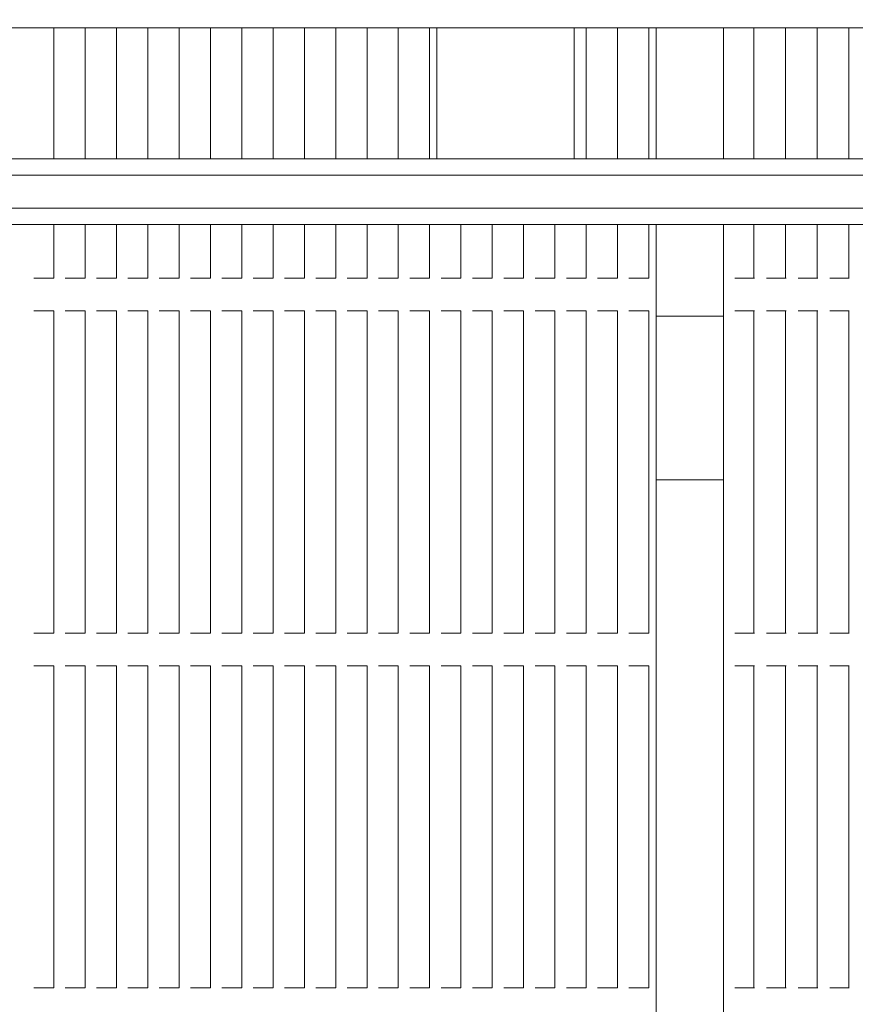
# Model space of a CAD drawing. Units: millimetres. Extents: x 3080 to 15894, y 2284 to 14829.
# Drawn here: x 11091 to 11346, y 8717 to 9018 of the extents above; entities that cross this region are included whole.
import ezdxf

# ---------------------------------------------------------------- set-up
doc = ezdxf.new("R2010")
doc.units = ezdxf.units.MM
doc.header["$LTSCALE"] = 60
doc.layers.add('Dimension (ISO)', color=7, linetype='Continuous', lineweight=18)
doc.layers.add('Visible (ISO)', color=7, linetype='Continuous', lineweight=18)
doc.styles.add('Note Text (ISO)', font='tahoma.ttf')
doc.dimstyles.new('Aplay Dimension Styles M', dxfattribs={"dimscale": 60, "dimtxt": 2.5, "dimasz": 2.5, "dimexe": 3.175, "dimexo": 2, "dimgap": 0.762, "dimtad": 1, "dimdec": 1, "dimlfac": 0.001, "dimrnd": 1e-08, "dimzin": 0, "dimdsep": 46, "dimtxsty": 'Note Text (ISO)', "dimcen": 0.09, "dimdle": 10, "dimclrd": 256, "dimclre": 256, "dimclrt": 7, "dimadec": 0, "dimazin": 0, "dimtfac": 1.40208, "dimtofl": 0, "dimtmove": 0, "dimatfit": 3, "dimfxl": 1, "dimtolj": 1, "dimtzin": 0, "dimlwd": -1, "dimlwe": -1, "dimarcsym": 0})

# ---------------------------------------------------------------- blocks, each defined once
blk = doc.blocks.new('*D41')
at = {"layer": 'Defpoints', "color": 0, "transparency": 16777216}
for p in [(4376.42, 10600.69), (15894.27, 7611.15), (15894.27, 2531.58)]:
    blk.add_point(p, dxfattribs=at)
at = {"layer": 'Dimension (ISO)', "transparency": 16777216}
for p, q in [((4376.42, 10480.69), (4376.42, 2341.08)), ((15894.27, 7491.15), (15894.27, 2341.08)), ((4526.42, 2531.58), (15744.27, 2531.58))]:
    blk.add_line(p, q, dxfattribs=at)
for points in [[(4526.42, 2556.58), (4526.42, 2506.58), (4376.42, 2531.58)], [(15744.27, 2556.58), (15744.27, 2506.58), (15894.27, 2531.58)]]:
    blk.add_solid(points, dxfattribs=at)
at = {"layer": 'Dimension (ISO)', "color": 7, "transparency": 16777216, "insert": (10135.34, 2730.93), "char_height": 150, "attachment_point": 2, "style": 'Note Text (ISO)'}
blk.add_mtext('\\A1;11.5 m', dxfattribs=at)

msp = doc.modelspace()

# ---------------------------------------------------------------- linework, layer by layer
at = {"layer": 'Visible (ISO)'}
for p, q in [((11564.42, 9015.06), (11037.39, 9015.06)), ((11101.33, 9015.06), (11101.33, 8975.06)), ((11110.89, 9015.06), (11110.89, 8975.06)), ((11120.45, 9015.06), (11120.45, 8975.06)), ((11130.01, 9015.06), (11130.01, 8975.06)), ((11139.58, 9015.06), (11139.58, 8975.06)), ((11149.14, 9015.06), (11149.14, 8975.06)), ((11158.7, 9015.06), (11158.7, 8975.06)), ((11168.27, 9015.06), (11168.27, 8975.06)), ((11177.83, 9015.06), (11177.83, 8975.06)), ((11187.39, 9015.06), (11187.39, 8975.06)), ((11196.96, 9015.06), (11196.96, 8975.06)), ((11206.52, 9015.06), (11206.52, 8975.06)), ((11216.08, 9015.06), (11216.08, 8975.06)), ((11218.27, 9015.06), (11218.27, 8975.06)), ((11260.27, 9015.06), (11260.27, 8975.06)), ((11263.9, 9015.06), (11263.9, 8975.06)), ((11273.46, 9015.06), (11273.46, 8975.06)), ((11283.03, 9015.06), (11283.03, 8975.06)), ((11285.28, 9015.06), (11285.28, 8975.06)), ((11305.85, 9015.06), (11305.85, 8975.06)), ((11315.09, 9015.06), (11315.09, 8975.06)), ((11324.75, 9015.06), (11324.75, 8975.06)), ((11334.4, 9015.06), (11334.4, 8975.06)), ((11344.06, 9015.06), (11344.06, 8975.06)), ((12387.15, 8975.06), (10851.38, 8975.06)), ((10853.42, 8970.06), (12385.11, 8970.06)), ((10853.42, 8970.06), (12385.11, 8970.06)), ((12385.11, 8960.06), (10853.42, 8960.06)), ((12385.11, 8960.06), (10853.42, 8960.06)), ((10851.38, 8955.06), (12387.15, 8955.06)), ((11101.33, 8955.06), (11101.33, 8938.63)), ((11110.89, 8955.06), (11110.89, 8938.63)), ((11120.45, 8955.06), (11120.45, 8938.63)), ((11130.01, 8955.06), (11130.01, 8938.63)), ((11139.58, 8955.06), (11139.58, 8938.63)), ((11149.14, 8955.06), (11149.14, 8938.63)), ((11158.7, 8955.06), (11158.7, 8938.63)), ((11168.27, 8955.06), (11168.27, 8938.63)), ((11177.83, 8955.06), (11177.83, 8938.63)), ((11187.39, 8955.06), (11187.39, 8938.63)), ((11196.96, 8955.06), (11196.96, 8938.63)), ((11206.52, 8955.06), (11206.52, 8938.63)), ((11216.08, 8955.06), (11216.08, 8938.63)), ((11225.65, 8955.06), (11225.65, 8938.63)), ((11235.21, 8955.06), (11235.21, 8938.63)), ((11244.77, 8955.06), (11244.77, 8938.63)), ((11254.34, 8955.06), (11254.34, 8938.63)), ((11263.9, 8955.06), (11263.9, 8938.63)), ((11273.46, 8955.06), (11273.46, 8938.63)), ((11283.03, 8955.06), (11283.03, 8938.63)), ((11285.28, 8955.06), (11285.28, 8190.06)), ((11305.85, 8955.06), (11305.85, 8190.06)), ((11315.09, 8955.06), (11315.09, 8938.63)), ((11324.75, 8955.06), (11324.75, 8938.63)), ((11334.4, 8955.06), (11334.4, 8938.63)), ((11344.06, 8955.06), (11344.06, 8938.63)), ((11095.26, 8938.63), (11095.83, 8938.63)), ((11095.83, 8938.63), (11096.38, 8938.63)), ((11096.95, 8938.63), (11096.38, 8938.63)), ((11096.95, 8938.63), (11100.9, 8938.63)), ((11101.33, 8938.63), (11100.9, 8938.63)), ((11104.82, 8938.63), (11105.39, 8938.63)), ((11105.39, 8938.63), (11105.94, 8938.63)), ((11106.52, 8938.63), (11105.94, 8938.63)), ((11106.52, 8938.63), (11110.47, 8938.63)), ((11110.89, 8938.63), (11110.47, 8938.63)), ((11114.38, 8938.63), (11114.96, 8938.63)), ((11114.96, 8938.63), (11115.51, 8938.63)), ((11116.08, 8938.63), (11115.51, 8938.63)), ((11116.08, 8938.63), (11120.03, 8938.63)), ((11120.45, 8938.63), (11120.03, 8938.63)), ((11123.95, 8938.63), (11124.52, 8938.63)), ((11124.52, 8938.63), (11125.07, 8938.63)), ((11125.64, 8938.63), (11125.07, 8938.63)), ((11125.64, 8938.63), (11129.59, 8938.63)), ((11130.01, 8938.63), (11129.59, 8938.63)), ((11133.51, 8938.63), (11134.08, 8938.63)), ((11134.08, 8938.63), (11134.63, 8938.63)), ((11135.21, 8938.63), (11134.63, 8938.63)), ((11135.21, 8938.63), (11139.16, 8938.63)), ((11139.58, 8938.63), (11139.16, 8938.63)), ((11143.07, 8938.63), (11143.65, 8938.63)), ((11143.65, 8938.63), (11144.2, 8938.63)), ((11144.77, 8938.63), (11144.2, 8938.63)), ((11144.77, 8938.63), (11148.72, 8938.63)), ((11149.14, 8938.63), (11148.72, 8938.63)), ((11152.64, 8938.63), (11153.21, 8938.63)), ((11153.21, 8938.63), (11153.76, 8938.63)), ((11154.33, 8938.63), (11153.76, 8938.63)), ((11154.33, 8938.63), (11158.28, 8938.63)), ((11158.7, 8938.63), (11158.28, 8938.63)), ((11162.2, 8938.63), (11162.77, 8938.63)), ((11162.77, 8938.63), (11163.32, 8938.63)), ((11163.9, 8938.63), (11163.32, 8938.63)), ((11163.9, 8938.63), (11167.85, 8938.63)), ((11168.27, 8938.63), (11167.85, 8938.63)), ((11171.76, 8938.63), (11172.34, 8938.63)), ((11172.34, 8938.63), (11172.89, 8938.63)), ((11173.46, 8938.63), (11172.89, 8938.63)), ((11173.46, 8938.63), (11177.41, 8938.63)), ((11177.83, 8938.63), (11177.41, 8938.63)), ((11181.33, 8938.63), (11181.9, 8938.63)), ((11181.9, 8938.63), (11182.45, 8938.63)), ((11183.02, 8938.63), (11182.45, 8938.63)), ((11183.02, 8938.63), (11186.97, 8938.63)), ((11187.39, 8938.63), (11186.97, 8938.63)), ((11190.89, 8938.63), (11191.46, 8938.63)), ((11191.46, 8938.63), (11192.01, 8938.63)), ((11192.59, 8938.63), (11192.01, 8938.63)), ((11192.59, 8938.63), (11196.54, 8938.63)), ((11196.96, 8938.63), (11196.54, 8938.63)), ((11200.45, 8938.63), (11201.03, 8938.63)), ((11201.03, 8938.63), (11201.58, 8938.63)), ((11202.15, 8938.63), (11201.58, 8938.63)), ((11202.15, 8938.63), (11206.1, 8938.63)), ((11206.52, 8938.63), (11206.1, 8938.63)), ((11210.02, 8938.63), (11210.59, 8938.63)), ((11210.59, 8938.63), (11211.14, 8938.63)), ((11211.71, 8938.63), (11211.14, 8938.63)), ((11211.71, 8938.63), (11215.66, 8938.63)), ((11216.08, 8938.63), (11215.66, 8938.63)), ((11219.58, 8938.63), (11220.15, 8938.63)), ((11220.15, 8938.63), (11220.7, 8938.63)), ((11221.28, 8938.63), (11220.7, 8938.63)), ((11221.28, 8938.63), (11225.23, 8938.63)), ((11225.65, 8938.63), (11225.23, 8938.63)), ((11229.14, 8938.63), (11229.71, 8938.63)), ((11229.71, 8938.63), (11230.27, 8938.63)), ((11230.84, 8938.63), (11230.27, 8938.63)), ((11230.84, 8938.63), (11234.79, 8938.63)), ((11235.21, 8938.63), (11234.79, 8938.63)), ((11238.71, 8938.63), (11239.28, 8938.63)), ((11239.28, 8938.63), (11239.83, 8938.63)), ((11240.4, 8938.63), (11239.83, 8938.63)), ((11240.4, 8938.63), (11244.35, 8938.63)), ((11244.77, 8938.63), (11244.35, 8938.63)), ((11248.27, 8938.63), (11248.84, 8938.63)), ((11248.84, 8938.63), (11249.39, 8938.63)), ((11249.97, 8938.63), (11249.39, 8938.63)), ((11249.97, 8938.63), (11253.92, 8938.63)), ((11254.34, 8938.63), (11253.92, 8938.63)), ((11257.83, 8938.63), (11258.4, 8938.63)), ((11258.4, 8938.63), (11258.96, 8938.63)), ((11259.53, 8938.63), (11258.96, 8938.63)), ((11259.53, 8938.63), (11263.48, 8938.63)), ((11263.9, 8938.63), (11263.48, 8938.63)), ((11267.39, 8938.63), (11267.97, 8938.63)), ((11267.97, 8938.63), (11268.52, 8938.63)), ((11269.09, 8938.63), (11268.52, 8938.63)), ((11269.09, 8938.63), (11273.04, 8938.63)), ((11273.46, 8938.63), (11273.04, 8938.63)), ((11276.96, 8938.63), (11277.53, 8938.63)), ((11277.53, 8938.63), (11278.08, 8938.63)), ((11278.65, 8938.63), (11278.08, 8938.63)), ((11278.65, 8938.63), (11282.6, 8938.63)), ((11283.03, 8938.63), (11282.6, 8938.63)), ((11309.29, 8938.63), (11309.83, 8938.63)), ((11309.83, 8938.63), (11310.11, 8938.63)), ((11310.65, 8938.63), (11310.11, 8938.63)), ((11310.65, 8938.63), (11314.63, 8938.63)), ((11315.09, 8938.63), (11314.63, 8938.63)), ((11315.09, 8938.63), (11315.28, 8938.63)), ((11318.95, 8938.63), (11319.49, 8938.63)), ((11319.49, 8938.63), (11319.76, 8938.63)), ((11320.3, 8938.63), (11319.76, 8938.63)), ((11320.3, 8938.63), (11324.29, 8938.63)), ((11324.75, 8938.63), (11324.29, 8938.63)), ((11324.75, 8938.63), (11324.93, 8938.63)), ((11328.6, 8938.63), (11329.14, 8938.63)), ((11329.14, 8938.63), (11329.42, 8938.63)), ((11329.95, 8938.63), (11329.42, 8938.63)), ((11329.95, 8938.63), (11333.94, 8938.63)), ((11334.4, 8938.63), (11333.94, 8938.63)), ((11334.4, 8938.63), (11334.58, 8938.63)), ((11338.26, 8938.63), (11338.79, 8938.63)), ((11338.79, 8938.63), (11339.07, 8938.63)), ((11339.61, 8938.63), (11339.07, 8938.63)), ((11339.61, 8938.63), (11343.6, 8938.63)), ((11344.06, 8938.63), (11343.6, 8938.63)), ((11344.06, 8938.63), (11344.24, 8938.63)), ((11095.83, 8928.63), (11095.26, 8928.63)), ((11096.38, 8928.63), (11095.83, 8928.63)), ((11096.38, 8928.63), (11096.95, 8928.63)), ((11100.9, 8928.63), (11096.95, 8928.63)), ((11100.9, 8928.63), (11101.33, 8928.63)), ((11101.33, 8928.63), (11101.33, 8830.29)), ((11105.39, 8928.63), (11104.82, 8928.63)), ((11105.94, 8928.63), (11105.39, 8928.63)), ((11105.94, 8928.63), (11106.52, 8928.63)), ((11110.47, 8928.63), (11106.52, 8928.63)), ((11110.47, 8928.63), (11110.89, 8928.63)), ((11110.89, 8928.63), (11110.89, 8830.29)), ((11114.96, 8928.63), (11114.38, 8928.63)), ((11115.51, 8928.63), (11114.96, 8928.63)), ((11115.51, 8928.63), (11116.08, 8928.63)), ((11120.03, 8928.63), (11116.08, 8928.63)), ((11120.03, 8928.63), (11120.45, 8928.63)), ((11120.45, 8928.63), (11120.45, 8830.29)), ((11124.52, 8928.63), (11123.95, 8928.63)), ((11125.07, 8928.63), (11124.52, 8928.63)), ((11125.07, 8928.63), (11125.64, 8928.63)), ((11129.59, 8928.63), (11125.64, 8928.63)), ((11129.59, 8928.63), (11130.01, 8928.63)), ((11130.01, 8928.63), (11130.01, 8830.29)), ((11134.08, 8928.63), (11133.51, 8928.63)), ((11134.63, 8928.63), (11134.08, 8928.63)), ((11134.63, 8928.63), (11135.21, 8928.63)), ((11139.16, 8928.63), (11135.21, 8928.63)), ((11139.16, 8928.63), (11139.58, 8928.63)), ((11139.58, 8928.63), (11139.58, 8830.29)), ((11143.65, 8928.63), (11143.07, 8928.63)), ((11144.2, 8928.63), (11143.65, 8928.63)), ((11144.2, 8928.63), (11144.77, 8928.63)), ((11148.72, 8928.63), (11144.77, 8928.63)), ((11148.72, 8928.63), (11149.14, 8928.63)), ((11149.14, 8928.63), (11149.14, 8830.29)), ((11153.21, 8928.63), (11152.64, 8928.63)), ((11153.76, 8928.63), (11153.21, 8928.63)), ((11153.76, 8928.63), (11154.33, 8928.63)), ((11158.28, 8928.63), (11154.33, 8928.63)), ((11158.28, 8928.63), (11158.7, 8928.63)), ((11158.7, 8928.63), (11158.7, 8830.29)), ((11162.77, 8928.63), (11162.2, 8928.63)), ((11163.32, 8928.63), (11162.77, 8928.63)), ((11163.32, 8928.63), (11163.9, 8928.63)), ((11167.85, 8928.63), (11163.9, 8928.63)), ((11167.85, 8928.63), (11168.27, 8928.63)), ((11168.27, 8928.63), (11168.27, 8830.29)), ((11172.34, 8928.63), (11171.76, 8928.63)), ((11172.89, 8928.63), (11172.34, 8928.63)), ((11172.89, 8928.63), (11173.46, 8928.63)), ((11177.41, 8928.63), (11173.46, 8928.63)), ((11177.41, 8928.63), (11177.83, 8928.63)), ((11177.83, 8928.63), (11177.83, 8830.29)), ((11181.9, 8928.63), (11181.33, 8928.63)), ((11182.45, 8928.63), (11181.9, 8928.63)), ((11182.45, 8928.63), (11183.02, 8928.63)), ((11186.97, 8928.63), (11183.02, 8928.63)), ((11186.97, 8928.63), (11187.39, 8928.63)), ((11187.39, 8928.63), (11187.39, 8830.29)), ((11191.46, 8928.63), (11190.89, 8928.63)), ((11192.01, 8928.63), (11191.46, 8928.63)), ((11192.01, 8928.63), (11192.59, 8928.63)), ((11196.54, 8928.63), (11192.59, 8928.63)), ((11196.54, 8928.63), (11196.96, 8928.63)), ((11196.96, 8928.63), (11196.96, 8830.29)), ((11201.03, 8928.63), (11200.45, 8928.63)), ((11201.58, 8928.63), (11201.03, 8928.63)), ((11201.58, 8928.63), (11202.15, 8928.63)), ((11206.1, 8928.63), (11202.15, 8928.63)), ((11206.1, 8928.63), (11206.52, 8928.63)), ((11206.52, 8928.63), (11206.52, 8830.29)), ((11210.59, 8928.63), (11210.02, 8928.63)), ((11211.14, 8928.63), (11210.59, 8928.63)), ((11211.14, 8928.63), (11211.71, 8928.63)), ((11215.66, 8928.63), (11211.71, 8928.63)), ((11215.66, 8928.63), (11216.08, 8928.63)), ((11216.08, 8928.63), (11216.08, 8830.29)), ((11220.15, 8928.63), (11219.58, 8928.63)), ((11220.7, 8928.63), (11220.15, 8928.63)), ((11220.7, 8928.63), (11221.28, 8928.63)), ((11225.23, 8928.63), (11221.28, 8928.63)), ((11225.23, 8928.63), (11225.65, 8928.63)), ((11225.65, 8928.63), (11225.65, 8830.29)), ((11229.71, 8928.63), (11229.14, 8928.63)), ((11230.27, 8928.63), (11229.71, 8928.63)), ((11230.27, 8928.63), (11230.84, 8928.63)), ((11234.79, 8928.63), (11230.84, 8928.63)), ((11234.79, 8928.63), (11235.21, 8928.63)), ((11235.21, 8928.63), (11235.21, 8830.29)), ((11239.28, 8928.63), (11238.71, 8928.63)), ((11239.83, 8928.63), (11239.28, 8928.63)), ((11239.83, 8928.63), (11240.4, 8928.63)), ((11244.35, 8928.63), (11240.4, 8928.63)), ((11244.35, 8928.63), (11244.77, 8928.63)), ((11244.77, 8928.63), (11244.77, 8830.29)), ((11248.84, 8928.63), (11248.27, 8928.63)), ((11249.39, 8928.63), (11248.84, 8928.63)), ((11249.39, 8928.63), (11249.97, 8928.63)), ((11253.92, 8928.63), (11249.97, 8928.63)), ((11253.92, 8928.63), (11254.34, 8928.63)), ((11254.34, 8928.63), (11254.34, 8830.29)), ((11258.4, 8928.63), (11257.83, 8928.63)), ((11258.96, 8928.63), (11258.4, 8928.63)), ((11258.96, 8928.63), (11259.53, 8928.63)), ((11263.48, 8928.63), (11259.53, 8928.63)), ((11263.48, 8928.63), (11263.9, 8928.63)), ((11263.9, 8928.63), (11263.9, 8830.29)), ((11267.97, 8928.63), (11267.39, 8928.63)), ((11268.52, 8928.63), (11267.97, 8928.63)), ((11268.52, 8928.63), (11269.09, 8928.63)), ((11273.04, 8928.63), (11269.09, 8928.63)), ((11273.04, 8928.63), (11273.46, 8928.63)), ((11273.46, 8928.63), (11273.46, 8830.29)), ((11277.53, 8928.63), (11276.96, 8928.63)), ((11278.08, 8928.63), (11277.53, 8928.63)), ((11278.08, 8928.63), (11278.65, 8928.63)), ((11282.6, 8928.63), (11278.65, 8928.63)), ((11282.6, 8928.63), (11283.03, 8928.63)), ((11283.03, 8928.63), (11283.03, 8830.29)), ((11309.83, 8928.63), (11309.29, 8928.63)), ((11310.11, 8928.63), (11309.83, 8928.63)), ((11310.11, 8928.63), (11310.65, 8928.63)), ((11314.63, 8928.63), (11310.65, 8928.63)), ((11314.63, 8928.63), (11315.09, 8928.63)), ((11315.28, 8928.63), (11315.09, 8928.63)), ((11315.09, 8928.63), (11315.09, 8830.29)), ((11319.49, 8928.63), (11318.95, 8928.63)), ((11319.76, 8928.63), (11319.49, 8928.63)), ((11319.76, 8928.63), (11320.3, 8928.63)), ((11324.29, 8928.63), (11320.3, 8928.63)), ((11324.29, 8928.63), (11324.75, 8928.63)), ((11324.93, 8928.63), (11324.75, 8928.63)), ((11324.75, 8928.63), (11324.75, 8830.29)), ((11329.14, 8928.63), (11328.6, 8928.63)), ((11329.42, 8928.63), (11329.14, 8928.63)), ((11329.42, 8928.63), (11329.95, 8928.63)), ((11333.94, 8928.63), (11329.95, 8928.63)), ((11333.94, 8928.63), (11334.4, 8928.63)), ((11334.58, 8928.63), (11334.4, 8928.63)), ((11334.4, 8928.63), (11334.4, 8830.29)), ((11338.79, 8928.63), (11338.26, 8928.63)), ((11339.07, 8928.63), (11338.79, 8928.63)), ((11339.07, 8928.63), (11339.61, 8928.63)), ((11343.6, 8928.63), (11339.61, 8928.63)), ((11343.6, 8928.63), (11344.06, 8928.63)), ((11344.24, 8928.63), (11344.06, 8928.63)), ((11344.06, 8928.63), (11344.06, 8830.29)), ((11305.85, 8927.06), (11285.28, 8927.06)), ((11285.28, 8877.06), (11305.85, 8877.06)), ((11095.26, 8830.29), (11095.83, 8830.29)), ((11095.83, 8830.29), (11096.38, 8830.29)), ((11096.95, 8830.29), (11096.38, 8830.29)), ((11096.95, 8830.29), (11100.9, 8830.29)), ((11101.33, 8830.29), (11100.9, 8830.29)), ((11104.82, 8830.29), (11105.39, 8830.29)), ((11105.39, 8830.29), (11105.94, 8830.29)), ((11106.52, 8830.29), (11105.94, 8830.29)), ((11106.52, 8830.29), (11110.47, 8830.29)), ((11110.89, 8830.29), (11110.47, 8830.29)), ((11114.38, 8830.29), (11114.96, 8830.29)), ((11114.96, 8830.29), (11115.51, 8830.29)), ((11116.08, 8830.29), (11115.51, 8830.29)), ((11116.08, 8830.29), (11120.03, 8830.29)), ((11120.45, 8830.29), (11120.03, 8830.29)), ((11123.95, 8830.29), (11124.52, 8830.29)), ((11124.52, 8830.29), (11125.07, 8830.29)), ((11125.64, 8830.29), (11125.07, 8830.29)), ((11125.64, 8830.29), (11129.59, 8830.29)), ((11130.01, 8830.29), (11129.59, 8830.29)), ((11133.51, 8830.29), (11134.08, 8830.29)), ((11134.08, 8830.29), (11134.63, 8830.29)), ((11135.21, 8830.29), (11134.63, 8830.29)), ((11135.21, 8830.29), (11139.16, 8830.29)), ((11139.58, 8830.29), (11139.16, 8830.29)), ((11143.07, 8830.29), (11143.65, 8830.29)), ((11143.65, 8830.29), (11144.2, 8830.29)), ((11144.77, 8830.29), (11144.2, 8830.29)), ((11144.77, 8830.29), (11148.72, 8830.29)), ((11149.14, 8830.29), (11148.72, 8830.29)), ((11152.64, 8830.29), (11153.21, 8830.29)), ((11153.21, 8830.29), (11153.76, 8830.29)), ((11154.33, 8830.29), (11153.76, 8830.29)), ((11154.33, 8830.29), (11158.28, 8830.29)), ((11158.7, 8830.29), (11158.28, 8830.29)), ((11162.2, 8830.29), (11162.77, 8830.29)), ((11162.77, 8830.29), (11163.32, 8830.29)), ((11163.9, 8830.29), (11163.32, 8830.29)), ((11163.9, 8830.29), (11167.85, 8830.29)), ((11168.27, 8830.29), (11167.85, 8830.29)), ((11171.76, 8830.29), (11172.34, 8830.29)), ((11172.34, 8830.29), (11172.89, 8830.29)), ((11173.46, 8830.29), (11172.89, 8830.29)), ((11173.46, 8830.29), (11177.41, 8830.29)), ((11177.83, 8830.29), (11177.41, 8830.29)), ((11181.33, 8830.29), (11181.9, 8830.29)), ((11181.9, 8830.29), (11182.45, 8830.29)), ((11183.02, 8830.29), (11182.45, 8830.29)), ((11183.02, 8830.29), (11186.97, 8830.29)), ((11187.39, 8830.29), (11186.97, 8830.29)), ((11190.89, 8830.29), (11191.46, 8830.29)), ((11191.46, 8830.29), (11192.01, 8830.29)), ((11192.59, 8830.29), (11192.01, 8830.29)), ((11192.59, 8830.29), (11196.54, 8830.29)), ((11196.96, 8830.29), (11196.54, 8830.29)), ((11200.45, 8830.29), (11201.03, 8830.29)), ((11201.03, 8830.29), (11201.58, 8830.29)), ((11202.15, 8830.29), (11201.58, 8830.29)), ((11202.15, 8830.29), (11206.1, 8830.29)), ((11206.52, 8830.29), (11206.1, 8830.29)), ((11210.02, 8830.29), (11210.59, 8830.29)), ((11210.59, 8830.29), (11211.14, 8830.29)), ((11211.71, 8830.29), (11211.14, 8830.29)), ((11211.71, 8830.29), (11215.66, 8830.29)), ((11216.08, 8830.29), (11215.66, 8830.29)), ((11219.58, 8830.29), (11220.15, 8830.29)), ((11220.15, 8830.29), (11220.7, 8830.29)), ((11221.28, 8830.29), (11220.7, 8830.29)), ((11221.28, 8830.29), (11225.23, 8830.29)), ((11225.65, 8830.29), (11225.23, 8830.29)), ((11229.14, 8830.29), (11229.71, 8830.29)), ((11229.71, 8830.29), (11230.27, 8830.29)), ((11230.84, 8830.29), (11230.27, 8830.29)), ((11230.84, 8830.29), (11234.79, 8830.29)), ((11235.21, 8830.29), (11234.79, 8830.29)), ((11238.71, 8830.29), (11239.28, 8830.29)), ((11239.28, 8830.29), (11239.83, 8830.29)), ((11240.4, 8830.29), (11239.83, 8830.29)), ((11240.4, 8830.29), (11244.35, 8830.29)), ((11244.77, 8830.29), (11244.35, 8830.29)), ((11248.27, 8830.29), (11248.84, 8830.29)), ((11248.84, 8830.29), (11249.39, 8830.29)), ((11249.97, 8830.29), (11249.39, 8830.29)), ((11249.97, 8830.29), (11253.92, 8830.29)), ((11254.34, 8830.29), (11253.92, 8830.29)), ((11257.83, 8830.29), (11258.4, 8830.29)), ((11258.4, 8830.29), (11258.96, 8830.29)), ((11259.53, 8830.29), (11258.96, 8830.29)), ((11259.53, 8830.29), (11263.48, 8830.29)), ((11263.9, 8830.29), (11263.48, 8830.29)), ((11267.39, 8830.29), (11267.97, 8830.29)), ((11267.97, 8830.29), (11268.52, 8830.29)), ((11269.09, 8830.29), (11268.52, 8830.29)), ((11269.09, 8830.29), (11273.04, 8830.29)), ((11273.46, 8830.29), (11273.04, 8830.29)), ((11276.96, 8830.29), (11277.53, 8830.29)), ((11277.53, 8830.29), (11278.08, 8830.29)), ((11278.65, 8830.29), (11278.08, 8830.29)), ((11278.65, 8830.29), (11282.6, 8830.29)), ((11283.03, 8830.29), (11282.6, 8830.29)), ((11309.29, 8830.29), (11309.83, 8830.29)), ((11309.83, 8830.29), (11310.11, 8830.29)), ((11310.65, 8830.29), (11310.11, 8830.29)), ((11310.65, 8830.29), (11314.63, 8830.29)), ((11315.09, 8830.29), (11314.63, 8830.29)), ((11315.09, 8830.29), (11315.28, 8830.29)), ((11318.95, 8830.29), (11319.49, 8830.29)), ((11319.49, 8830.29), (11319.76, 8830.29)), ((11320.3, 8830.29), (11319.76, 8830.29)), ((11320.3, 8830.29), (11324.29, 8830.29)), ((11324.75, 8830.29), (11324.29, 8830.29)), ((11324.75, 8830.29), (11324.93, 8830.29)), ((11328.6, 8830.29), (11329.14, 8830.29)), ((11329.14, 8830.29), (11329.42, 8830.29)), ((11329.95, 8830.29), (11329.42, 8830.29)), ((11329.95, 8830.29), (11333.94, 8830.29)), ((11334.4, 8830.29), (11333.94, 8830.29)), ((11334.4, 8830.29), (11334.58, 8830.29)), ((11338.26, 8830.29), (11338.79, 8830.29)), ((11338.79, 8830.29), (11339.07, 8830.29)), ((11339.61, 8830.29), (11339.07, 8830.29)), ((11339.61, 8830.29), (11343.6, 8830.29)), ((11344.06, 8830.29), (11343.6, 8830.29)), ((11344.06, 8830.29), (11344.24, 8830.29)), ((11095.83, 8820.29), (11095.26, 8820.29)), ((11096.38, 8820.29), (11095.83, 8820.29)), ((11096.38, 8820.29), (11096.95, 8820.29)), ((11100.9, 8820.29), (11096.95, 8820.29)), ((11100.9, 8820.29), (11101.33, 8820.29)), ((11101.33, 8820.29), (11101.33, 8721.96)), ((11105.39, 8820.29), (11104.82, 8820.29)), ((11105.94, 8820.29), (11105.39, 8820.29)), ((11105.94, 8820.29), (11106.52, 8820.29)), ((11110.47, 8820.29), (11106.52, 8820.29)), ((11110.47, 8820.29), (11110.89, 8820.29)), ((11110.89, 8820.29), (11110.89, 8721.96)), ((11114.96, 8820.29), (11114.38, 8820.29)), ((11115.51, 8820.29), (11114.96, 8820.29)), ((11115.51, 8820.29), (11116.08, 8820.29)), ((11120.03, 8820.29), (11116.08, 8820.29)), ((11120.03, 8820.29), (11120.45, 8820.29)), ((11120.45, 8820.29), (11120.45, 8721.96)), ((11124.52, 8820.29), (11123.95, 8820.29)), ((11125.07, 8820.29), (11124.52, 8820.29)), ((11125.07, 8820.29), (11125.64, 8820.29)), ((11129.59, 8820.29), (11125.64, 8820.29)), ((11129.59, 8820.29), (11130.01, 8820.29)), ((11130.01, 8820.29), (11130.01, 8721.96)), ((11134.08, 8820.29), (11133.51, 8820.29)), ((11134.63, 8820.29), (11134.08, 8820.29)), ((11134.63, 8820.29), (11135.21, 8820.29)), ((11139.16, 8820.29), (11135.21, 8820.29)), ((11139.16, 8820.29), (11139.58, 8820.29)), ((11139.58, 8820.29), (11139.58, 8721.96)), ((11143.65, 8820.29), (11143.07, 8820.29)), ((11144.2, 8820.29), (11143.65, 8820.29)), ((11144.2, 8820.29), (11144.77, 8820.29)), ((11148.72, 8820.29), (11144.77, 8820.29)), ((11148.72, 8820.29), (11149.14, 8820.29)), ((11149.14, 8820.29), (11149.14, 8721.96)), ((11153.21, 8820.29), (11152.64, 8820.29)), ((11153.76, 8820.29), (11153.21, 8820.29)), ((11153.76, 8820.29), (11154.33, 8820.29)), ((11158.28, 8820.29), (11154.33, 8820.29)), ((11158.28, 8820.29), (11158.7, 8820.29)), ((11158.7, 8820.29), (11158.7, 8721.96)), ((11162.77, 8820.29), (11162.2, 8820.29)), ((11163.32, 8820.29), (11162.77, 8820.29)), ((11163.32, 8820.29), (11163.9, 8820.29)), ((11167.85, 8820.29), (11163.9, 8820.29)), ((11167.85, 8820.29), (11168.27, 8820.29)), ((11168.27, 8820.29), (11168.27, 8721.96)), ((11172.34, 8820.29), (11171.76, 8820.29)), ((11172.89, 8820.29), (11172.34, 8820.29)), ((11172.89, 8820.29), (11173.46, 8820.29)), ((11177.41, 8820.29), (11173.46, 8820.29)), ((11177.41, 8820.29), (11177.83, 8820.29)), ((11177.83, 8820.29), (11177.83, 8721.96)), ((11181.9, 8820.29), (11181.33, 8820.29)), ((11182.45, 8820.29), (11181.9, 8820.29)), ((11182.45, 8820.29), (11183.02, 8820.29)), ((11186.97, 8820.29), (11183.02, 8820.29)), ((11186.97, 8820.29), (11187.39, 8820.29)), ((11187.39, 8820.29), (11187.39, 8721.96)), ((11191.46, 8820.29), (11190.89, 8820.29)), ((11192.01, 8820.29), (11191.46, 8820.29)), ((11192.01, 8820.29), (11192.59, 8820.29)), ((11196.54, 8820.29), (11192.59, 8820.29)), ((11196.54, 8820.29), (11196.96, 8820.29)), ((11196.96, 8820.29), (11196.96, 8721.96)), ((11201.03, 8820.29), (11200.45, 8820.29)), ((11201.58, 8820.29), (11201.03, 8820.29)), ((11201.58, 8820.29), (11202.15, 8820.29)), ((11206.1, 8820.29), (11202.15, 8820.29)), ((11206.1, 8820.29), (11206.52, 8820.29)), ((11206.52, 8820.29), (11206.52, 8721.96)), ((11210.59, 8820.29), (11210.02, 8820.29)), ((11211.14, 8820.29), (11210.59, 8820.29)), ((11211.14, 8820.29), (11211.71, 8820.29)), ((11215.66, 8820.29), (11211.71, 8820.29)), ((11215.66, 8820.29), (11216.08, 8820.29)), ((11216.08, 8820.29), (11216.08, 8721.96)), ((11220.15, 8820.29), (11219.58, 8820.29)), ((11220.7, 8820.29), (11220.15, 8820.29)), ((11220.7, 8820.29), (11221.28, 8820.29)), ((11225.23, 8820.29), (11221.28, 8820.29)), ((11225.23, 8820.29), (11225.65, 8820.29)), ((11225.65, 8820.29), (11225.65, 8721.96)), ((11229.71, 8820.29), (11229.14, 8820.29)), ((11230.27, 8820.29), (11229.71, 8820.29)), ((11230.27, 8820.29), (11230.84, 8820.29)), ((11234.79, 8820.29), (11230.84, 8820.29)), ((11234.79, 8820.29), (11235.21, 8820.29)), ((11235.21, 8820.29), (11235.21, 8721.96)), ((11239.28, 8820.29), (11238.71, 8820.29)), ((11239.83, 8820.29), (11239.28, 8820.29)), ((11239.83, 8820.29), (11240.4, 8820.29)), ((11244.35, 8820.29), (11240.4, 8820.29)), ((11244.35, 8820.29), (11244.77, 8820.29)), ((11244.77, 8820.29), (11244.77, 8721.96)), ((11248.84, 8820.29), (11248.27, 8820.29)), ((11249.39, 8820.29), (11248.84, 8820.29)), ((11249.39, 8820.29), (11249.97, 8820.29)), ((11253.92, 8820.29), (11249.97, 8820.29)), ((11253.92, 8820.29), (11254.34, 8820.29)), ((11254.34, 8820.29), (11254.34, 8721.96)), ((11258.4, 8820.29), (11257.83, 8820.29)), ((11258.96, 8820.29), (11258.4, 8820.29)), ((11258.96, 8820.29), (11259.53, 8820.29)), ((11263.48, 8820.29), (11259.53, 8820.29)), ((11263.48, 8820.29), (11263.9, 8820.29)), ((11263.9, 8820.29), (11263.9, 8721.96)), ((11267.97, 8820.29), (11267.39, 8820.29)), ((11268.52, 8820.29), (11267.97, 8820.29)), ((11268.52, 8820.29), (11269.09, 8820.29)), ((11273.04, 8820.29), (11269.09, 8820.29)), ((11273.04, 8820.29), (11273.46, 8820.29)), ((11273.46, 8820.29), (11273.46, 8721.96)), ((11277.53, 8820.29), (11276.96, 8820.29)), ((11278.08, 8820.29), (11277.53, 8820.29)), ((11278.08, 8820.29), (11278.65, 8820.29)), ((11282.6, 8820.29), (11278.65, 8820.29)), ((11282.6, 8820.29), (11283.03, 8820.29)), ((11283.03, 8820.29), (11283.03, 8721.96)), ((11309.83, 8820.29), (11309.29, 8820.29)), ((11310.11, 8820.29), (11309.83, 8820.29)), ((11310.11, 8820.29), (11310.65, 8820.29)), ((11314.63, 8820.29), (11310.65, 8820.29)), ((11314.63, 8820.29), (11315.09, 8820.29)), ((11315.28, 8820.29), (11315.09, 8820.29)), ((11315.09, 8820.29), (11315.09, 8721.96)), ((11319.49, 8820.29), (11318.95, 8820.29)), ((11319.76, 8820.29), (11319.49, 8820.29)), ((11319.76, 8820.29), (11320.3, 8820.29)), ((11324.29, 8820.29), (11320.3, 8820.29)), ((11324.29, 8820.29), (11324.75, 8820.29)), ((11324.93, 8820.29), (11324.75, 8820.29)), ((11324.75, 8820.29), (11324.75, 8721.96)), ((11329.14, 8820.29), (11328.6, 8820.29)), ((11329.42, 8820.29), (11329.14, 8820.29)), ((11329.42, 8820.29), (11329.95, 8820.29)), ((11333.94, 8820.29), (11329.95, 8820.29)), ((11333.94, 8820.29), (11334.4, 8820.29)), ((11334.58, 8820.29), (11334.4, 8820.29)), ((11334.4, 8820.29), (11334.4, 8721.96)), ((11338.79, 8820.29), (11338.26, 8820.29)), ((11339.07, 8820.29), (11338.79, 8820.29)), ((11339.07, 8820.29), (11339.61, 8820.29)), ((11343.6, 8820.29), (11339.61, 8820.29)), ((11343.6, 8820.29), (11344.06, 8820.29)), ((11344.24, 8820.29), (11344.06, 8820.29)), ((11344.06, 8820.29), (11344.06, 8721.96)), ((11095.26, 8721.96), (11095.83, 8721.96)), ((11095.83, 8721.96), (11096.38, 8721.96)), ((11096.95, 8721.96), (11096.38, 8721.96)), ((11096.95, 8721.96), (11100.9, 8721.96)), ((11101.33, 8721.96), (11100.9, 8721.96)), ((11104.82, 8721.96), (11105.39, 8721.96)), ((11105.39, 8721.96), (11105.94, 8721.96)), ((11106.52, 8721.96), (11105.94, 8721.96)), ((11106.52, 8721.96), (11110.47, 8721.96)), ((11110.89, 8721.96), (11110.47, 8721.96)), ((11114.38, 8721.96), (11114.96, 8721.96)), ((11114.96, 8721.96), (11115.51, 8721.96)), ((11116.08, 8721.96), (11115.51, 8721.96)), ((11116.08, 8721.96), (11120.03, 8721.96)), ((11120.45, 8721.96), (11120.03, 8721.96)), ((11123.95, 8721.96), (11124.52, 8721.96)), ((11124.52, 8721.96), (11125.07, 8721.96)), ((11125.64, 8721.96), (11125.07, 8721.96)), ((11125.64, 8721.96), (11129.59, 8721.96)), ((11130.01, 8721.96), (11129.59, 8721.96)), ((11133.51, 8721.96), (11134.08, 8721.96)), ((11134.08, 8721.96), (11134.63, 8721.96)), ((11135.21, 8721.96), (11134.63, 8721.96)), ((11135.21, 8721.96), (11139.16, 8721.96)), ((11139.58, 8721.96), (11139.16, 8721.96)), ((11143.07, 8721.96), (11143.65, 8721.96)), ((11143.65, 8721.96), (11144.2, 8721.96)), ((11144.77, 8721.96), (11144.2, 8721.96)), ((11144.77, 8721.96), (11148.72, 8721.96)), ((11149.14, 8721.96), (11148.72, 8721.96)), ((11152.64, 8721.96), (11153.21, 8721.96)), ((11153.21, 8721.96), (11153.76, 8721.96)), ((11154.33, 8721.96), (11153.76, 8721.96)), ((11154.33, 8721.96), (11158.28, 8721.96)), ((11158.7, 8721.96), (11158.28, 8721.96)), ((11162.2, 8721.96), (11162.77, 8721.96)), ((11162.77, 8721.96), (11163.32, 8721.96)), ((11163.9, 8721.96), (11163.32, 8721.96)), ((11163.9, 8721.96), (11167.85, 8721.96)), ((11168.27, 8721.96), (11167.85, 8721.96)), ((11171.76, 8721.96), (11172.34, 8721.96)), ((11172.34, 8721.96), (11172.89, 8721.96)), ((11173.46, 8721.96), (11172.89, 8721.96)), ((11173.46, 8721.96), (11177.41, 8721.96)), ((11177.83, 8721.96), (11177.41, 8721.96)), ((11181.33, 8721.96), (11181.9, 8721.96)), ((11181.9, 8721.96), (11182.45, 8721.96)), ((11183.02, 8721.96), (11182.45, 8721.96)), ((11183.02, 8721.96), (11186.97, 8721.96)), ((11187.39, 8721.96), (11186.97, 8721.96)), ((11190.89, 8721.96), (11191.46, 8721.96)), ((11191.46, 8721.96), (11192.01, 8721.96)), ((11192.59, 8721.96), (11192.01, 8721.96)), ((11192.59, 8721.96), (11196.54, 8721.96)), ((11196.96, 8721.96), (11196.54, 8721.96)), ((11200.45, 8721.96), (11201.03, 8721.96)), ((11201.03, 8721.96), (11201.58, 8721.96)), ((11202.15, 8721.96), (11201.58, 8721.96)), ((11202.15, 8721.96), (11206.1, 8721.96)), ((11206.52, 8721.96), (11206.1, 8721.96)), ((11210.02, 8721.96), (11210.59, 8721.96)), ((11210.59, 8721.96), (11211.14, 8721.96)), ((11211.71, 8721.96), (11211.14, 8721.96)), ((11211.71, 8721.96), (11215.66, 8721.96)), ((11216.08, 8721.96), (11215.66, 8721.96)), ((11219.58, 8721.96), (11220.15, 8721.96)), ((11220.15, 8721.96), (11220.7, 8721.96)), ((11221.28, 8721.96), (11220.7, 8721.96)), ((11221.28, 8721.96), (11225.23, 8721.96)), ((11225.65, 8721.96), (11225.23, 8721.96)), ((11229.14, 8721.96), (11229.71, 8721.96)), ((11229.71, 8721.96), (11230.27, 8721.96)), ((11230.84, 8721.96), (11230.27, 8721.96)), ((11230.84, 8721.96), (11234.79, 8721.96)), ((11235.21, 8721.96), (11234.79, 8721.96)), ((11238.71, 8721.96), (11239.28, 8721.96)), ((11239.28, 8721.96), (11239.83, 8721.96)), ((11240.4, 8721.96), (11239.83, 8721.96)), ((11240.4, 8721.96), (11244.35, 8721.96)), ((11244.77, 8721.96), (11244.35, 8721.96)), ((11248.27, 8721.96), (11248.84, 8721.96)), ((11248.84, 8721.96), (11249.39, 8721.96)), ((11249.97, 8721.96), (11249.39, 8721.96)), ((11249.97, 8721.96), (11253.92, 8721.96)), ((11254.34, 8721.96), (11253.92, 8721.96)), ((11257.83, 8721.96), (11258.4, 8721.96)), ((11258.4, 8721.96), (11258.96, 8721.96)), ((11259.53, 8721.96), (11258.96, 8721.96)), ((11259.53, 8721.96), (11263.48, 8721.96)), ((11263.9, 8721.96), (11263.48, 8721.96)), ((11267.39, 8721.96), (11267.97, 8721.96)), ((11267.97, 8721.96), (11268.52, 8721.96)), ((11269.09, 8721.96), (11268.52, 8721.96)), ((11269.09, 8721.96), (11273.04, 8721.96)), ((11273.46, 8721.96), (11273.04, 8721.96)), ((11276.96, 8721.96), (11277.53, 8721.96)), ((11277.53, 8721.96), (11278.08, 8721.96)), ((11278.65, 8721.96), (11278.08, 8721.96)), ((11278.65, 8721.96), (11282.6, 8721.96)), ((11283.03, 8721.96), (11282.6, 8721.96)), ((11309.29, 8721.96), (11309.83, 8721.96)), ((11309.83, 8721.96), (11310.11, 8721.96)), ((11310.65, 8721.96), (11310.11, 8721.96)), ((11310.65, 8721.96), (11314.63, 8721.96)), ((11315.09, 8721.96), (11314.63, 8721.96)), ((11315.09, 8721.96), (11315.28, 8721.96)), ((11318.95, 8721.96), (11319.49, 8721.96)), ((11319.49, 8721.96), (11319.76, 8721.96)), ((11320.3, 8721.96), (11319.76, 8721.96)), ((11320.3, 8721.96), (11324.29, 8721.96)), ((11324.75, 8721.96), (11324.29, 8721.96)), ((11324.75, 8721.96), (11324.93, 8721.96)), ((11328.6, 8721.96), (11329.14, 8721.96)), ((11329.14, 8721.96), (11329.42, 8721.96)), ((11329.95, 8721.96), (11329.42, 8721.96)), ((11329.95, 8721.96), (11333.94, 8721.96)), ((11334.4, 8721.96), (11333.94, 8721.96)), ((11334.4, 8721.96), (11334.58, 8721.96)), ((11338.26, 8721.96), (11338.79, 8721.96)), ((11338.79, 8721.96), (11339.07, 8721.96)), ((11339.61, 8721.96), (11339.07, 8721.96)), ((11339.61, 8721.96), (11343.6, 8721.96)), ((11344.06, 8721.96), (11343.6, 8721.96)), ((11344.06, 8721.96), (11344.24, 8721.96))]:
    msp.add_line(p, q, dxfattribs=at)

# ---------------------------------------------------------------- dimensions: what is measured, and where the dimension line sits
at = {"layer": 'Dimension (ISO)'}
dim = msp.add_linear_dim(base=(15894.27, 2531.58), p1=(4376.42, 10600.69), p2=(15894.27, 7611.15), angle=180, text='<> m', dimstyle='Aplay Dimension Styles M', override={"dimgap": 0.762, "dimdec": 1, "dimlfac": 0.001, "dimpost": '', "dimtol": 0, "dimlim": 0, "dimtp": 0, "dimtm": 0, "dimtdec": 2, "dimatfit": 1}, dxfattribs=at)
dim.commit()
dim.dimension.update_dxf_attribs({"geometry": '*D41', "text_midpoint": (10135.34, 2531.58), "dimtype": 160})

doc.saveas('drawing.dxf')
